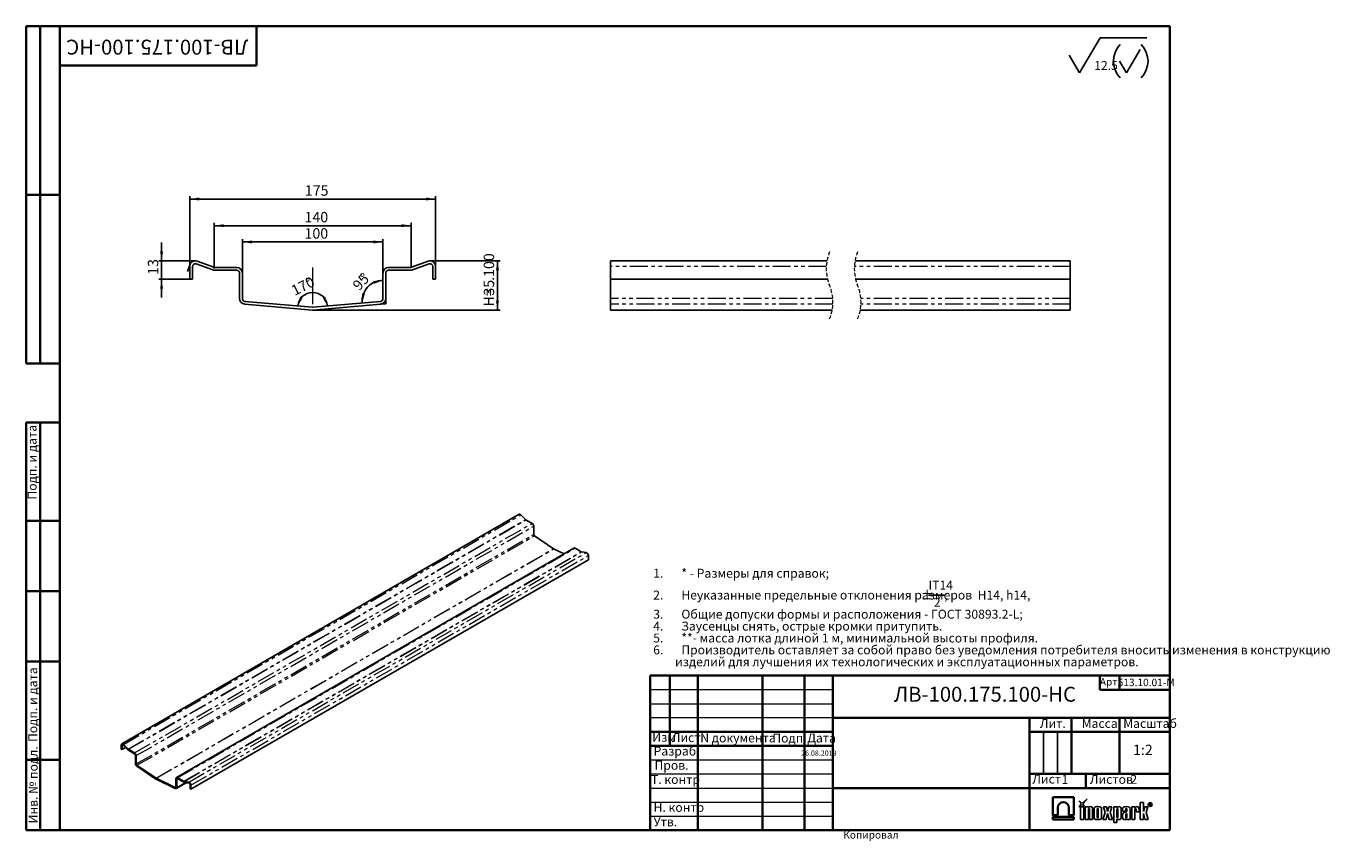
# Model space of a CAD drawing. Units: millimetres. Extents: x 8 to 472, y 1 to 291.
import ezdxf

# ---------------------------------------------------------------- set-up
doc = ezdxf.new("R2010")
doc.units = ezdxf.units.MM
for name, pattern in [('SLD-Center', [19.05, 15.24, -1.27, 1.27, -1.27]), ('SLD-Dashed', [1.905, 1.27, -0.635]), ('SLD-Phantom', [12.7, 6.35, -1.27, 1.27, -1.27, 1.27, -1.27]), ('SLD-Solid', [0])]:
    doc.linetypes.add(name, pattern=pattern)
doc.layers.add('FORMAT', color=7, linetype='SLD-Solid')
doc.layers.add('ОСЕВЫЕ', color=7, linetype='SLD-Solid')
doc.layers.add('INOX', color=150, linetype='SLD-Solid', lineweight=35)
doc.styles.add('SLDTEXTSTYLE0', font='GOST_0.TTF')
doc.styles.add('SLDTEXTSTYLE1', font='GOST_0.TTF')
doc.styles.add('SLDTEXTSTYLE2', font='GOST_0.TTF')
doc.dimstyles.new('SLDDIMSTYLE0', dxfattribs={"dimtxt": 3.393075, "dimasz": 3.393075, "dimexe": 0, "dimexo": 0.0625, "dimgap": 0.848269, "dimtad": 2, "dimdec": 1, "dimlfac": 2, "dimrnd": 1e-09, "dimzin": 12, "dimdsep": 46, "dimtxsty": 'SLDTEXTSTYLE1', "dimsah": 1, "dimcen": 0.09, "dimadec": 0, "dimazin": 3, "dimtfac": 1, "dimtdec": 1, "dimtofl": 0, "dimtmove": 0, "dimatfit": 3, "dimfxl": 1, "dimfrac": 2, "dimtolj": 1, "dimtzin": 12, "dimarcsym": 0})
doc.dimstyles.new('SLDDIMSTYLE1', dxfattribs={"dimtxt": 3.393075, "dimasz": 3.393075, "dimexe": 0, "dimexo": 0.0625, "dimgap": 0.848269, "dimtad": 2, "dimdec": 0, "dimlfac": 2, "dimrnd": 1e-09, "dimzin": 12, "dimdsep": 46, "dimtxsty": 'SLDTEXTSTYLE1', "dimsah": 1, "dimcen": 0.09, "dimadec": 0, "dimazin": 3, "dimtfac": 1, "dimtdec": 0, "dimtmove": 0, "dimatfit": 0, "dimfxl": 1, "dimfrac": 2, "dimtolj": 1, "dimtzin": 12, "dimarcsym": 0})
doc.dimstyles.new('SLDDIMSTYLE2', dxfattribs={"dimtxt": 3.393075, "dimasz": 3.393075, "dimexe": 0, "dimexo": 0.0625, "dimgap": 0.848269, "dimtad": 2, "dimdec": 4, "dimlfac": 2, "dimzin": 12, "dimdsep": 46, "dimtxsty": 'SLDTEXTSTYLE1', "dimsah": 1, "dimcen": 0.09, "dimazin": 3, "dimtfac": 1, "dimtofl": 0, "dimtmove": 0, "dimatfit": 3, "dimfxl": 1, "dimfrac": 2, "dimtolj": 1, "dimtzin": 12, "dimarcsym": 0})

# ---------------------------------------------------------------- blocks, each defined once
blk = doc.blocks.new('Inoxpark_logo')
at = {"color": 96, "linetype": 'SLD-Solid', "lineweight": 25, "true_color": 0x008000}
for p, q in [((373.66, 9.38), (374.8, 9.38)), ((373.66, 4.82), (373.66, 9.38)), ((374.8, 9.38), (374.8, 4.82)), ((375.3, 4.82), (375.3, 9.38)), ((375.3, 9.38), (376.45, 9.38)), ((376.45, 9.38), (376.45, 9.18)), ((382.83, 9.38), (381.76, 9.38)), ((381.76, 9.38), (382.37, 7.38)), ((383.29, 7.72), (382.83, 9.38)), ((383.29, 7.72), (383.74, 9.38)), ((383.74, 9.38), (384.82, 9.38)), ((384.82, 9.38), (384.21, 7.38)), ((385.46, 3.79), (385.46, 9.38)), ((385.46, 9.38), (386.61, 9.38)), ((386.61, 9.38), (386.61, 9.18)), ((391.87, 9.38), (393.01, 9.38)), ((391.87, 4.82), (391.87, 9.38)), ((393.01, 9.38), (393.01, 9.18)), ((394.91, 4.82), (394.91, 10.88)), ((394.91, 10.88), (395.99, 10.88)), ((395.99, 10.88), (395.99, 7.72)), ((396.05, 7.72), (396.5, 9.38)), ((396.5, 9.38), (397.58, 9.38)), ((397.58, 9.38), (396.97, 7.38)), ((374.8, 4.82), (373.66, 4.82)), ((376.45, 4.82), (375.3, 4.82)), ((376.45, 8.51), (376.45, 4.82)), ((376.82, 4.82), (376.82, 8.51)), ((377.96, 4.82), (376.82, 4.82)), ((377.96, 8.34), (377.96, 4.82)), ((378.46, 5.85), (378.46, 8.48)), ((379.61, 8.58), (379.61, 6.52)), ((379.61, 6.52), (379.61, 5.68)), ((379.96, 6.48), (379.96, 8.58)), ((379.96, 5.68), (379.96, 6.48)), ((381.11, 8.41), (381.11, 5.85)), ((382.37, 7.38), (381.61, 4.82)), ((381.61, 4.82), (382.79, 4.82)), ((382.79, 4.82), (383.29, 6.97)), ((383.78, 4.82), (383.29, 6.97)), ((384.96, 4.82), (383.78, 4.82)), ((384.21, 7.38), (384.96, 4.82)), ((386.61, 8.49), (386.61, 5.71)), ((386.61, 5.02), (386.61, 3.79)), ((386.97, 5.71), (386.97, 8.49)), ((388.11, 8.34), (388.11, 5.86)), ((388.61, 7.84), (388.61, 8.52)), ((389.76, 7.84), (388.61, 7.84)), ((388.61, 5.82), (388.61, 6.59)), ((389.16, 7.3), (390.13, 7.69)), ((389.76, 8.53), (389.76, 7.84)), ((389.76, 6.61), (389.76, 6.55)), ((389.76, 6.55), (389.76, 5.66)), ((390.13, 6.92), (389.93, 6.83)), ((390.13, 7.69), (390.13, 8.53)), ((390.13, 5.66), (390.13, 6.92)), ((390.13, 4.82), (390.13, 5)), ((391.28, 4.82), (390.13, 4.82)), ((391.28, 8.52), (391.28, 4.82)), ((393.01, 4.82), (391.87, 4.82)), ((393.01, 8.51), (393.01, 4.82)), ((393.38, 7.52), (393.38, 8.51)), ((394.47, 7.52), (393.38, 7.52)), ((394.47, 8.34), (394.47, 7.52)), ((395.99, 4.82), (394.91, 4.82)), ((395.99, 7.72), (396.05, 7.72)), ((395.99, 6.97), (395.99, 4.82)), ((396.05, 6.97), (395.99, 6.97)), ((396.54, 4.82), (396.05, 6.97)), ((397.72, 4.82), (396.54, 4.82)), ((396.97, 7.38), (397.72, 4.82)), ((386.61, 3.79), (385.46, 3.79))]:
    blk.add_line(p, q, dxfattribs=at)
at = {"color": 8, "linetype": 'Continuous', "lineweight": 0, "true_color": 0x808080}
for points in [[(373.01, 9.18), (373.31, 9.57), (373.71, 9.91), (373.79, 10.41)], [(375.95, 12.16), (375.5, 11.64), (374.76, 11.01), (374.55, 10.34)], [(374.55, 10.34), (374.59, 10.07), (374.92, 9.72), (375.07, 9.54)]]:
    blk.add_open_spline(points, degree=3, dxfattribs=at)
for points, knots in [([(375.07, 9.54), (374.83, 9.66), (374.69, 9.87), (374.42, 9.96), (373.87, 10.15), (373.36, 9.49), (373.01, 9.18)], [0, 0, 0, 0, 1, 1, 1, 2, 2, 2, 2]), ([(373.09, 11.48), (373.47, 11.29), (373.7, 10.79), (374.17, 10.75), (374.48, 10.73), (375.77, 11.98), (375.95, 12.16)], [0, 0, 0, 0, 1, 1, 1, 2, 2, 2, 2]), ([(373.79, 10.41), (373.78, 10.63), (373.48, 11.05), (373.28, 11.28), (373.09, 11.48)], [0, 0, 0, 0, 0.452062, 1, 1, 1, 1])]:
    blk.add_open_spline(points, degree=3, knots=knots, dxfattribs=at)
at = {"color": 96, "linetype": 'SLD-Solid', "lineweight": 25, "true_color": 0x008000}
for points, degree in [([(376.45, 9.18), (376.55, 9.25), (376.65, 9.31), (376.77, 9.35)], 3), ([(376.77, 9.35), (376.88, 9.39), (376.99, 9.41), (377.11, 9.41)], 3), ([(377.11, 9.41), (377.42, 9.41), (377.65, 9.34), (377.77, 9.2)], 3), ([(378.71, 9.25), (378.88, 9.38), (379.27, 9.44), (379.85, 9.44)], 3), ([(379.85, 9.44), (380.37, 9.44), (380.71, 9.38), (380.88, 9.27)], 3), ([(386.61, 9.18), (386.71, 9.25), (386.81, 9.31), (386.92, 9.35)], 3), ([(386.92, 9.35), (387.04, 9.39), (387.15, 9.41), (387.26, 9.41)], 3), ([(387.26, 9.41), (387.58, 9.41), (387.79, 9.34), (387.92, 9.2)], 3), ([(388.88, 9.24), (389.05, 9.35), (389.41, 9.41), (389.94, 9.41)], 3), ([(389.94, 9.41), (390.48, 9.41), (390.85, 9.35), (391.02, 9.22)], 3), ([(393.01, 9.18), (393.11, 9.25), (393.21, 9.31), (393.32, 9.35)], 3), ([(393.32, 9.35), (393.43, 9.39), (393.53, 9.41), (393.65, 9.41)], 3), ([(393.65, 9.41), (393.95, 9.41), (394.16, 9.34), (394.27, 9.18)], 3), ([(376.5, 8.67), (376.47, 8.65), (376.45, 8.59), (376.45, 8.51)], 3), ([(376.64, 8.72), (376.57, 8.72), (376.52, 8.7), (376.5, 8.67)], 3), ([(376.78, 8.67), (376.75, 8.7), (376.69, 8.72), (376.64, 8.72)], 3), ([(376.82, 8.51), (376.82, 8.59), (376.81, 8.65), (376.78, 8.67)], 3), ([(377.77, 9.2), (377.9, 9.04), (377.96, 8.76), (377.96, 8.34)], 3), ([(378.46, 8.48), (378.46, 8.87), (378.54, 9.13), (378.71, 9.25)], 3), ([(378.7, 4.99), (378.54, 5.11), (378.46, 5.4), (378.46, 5.85)], 3), ([(379.76, 4.82), (379.22, 4.82), (378.87, 4.87), (378.7, 4.99)], 3), ([(379.65, 8.76), (379.62, 8.72), (379.61, 8.66), (379.61, 8.58)], 3), ([(379.61, 5.68), (379.61, 5.59), (379.62, 5.54), (379.65, 5.51)], 3), ([(379.78, 8.8), (379.72, 8.8), (379.68, 8.79), (379.65, 8.76)], 3), ([(379.65, 5.51), (379.68, 5.47), (379.72, 5.45), (379.78, 5.45)], 3), ([(380.87, 4.99), (380.71, 4.87), (380.34, 4.82), (379.76, 4.82)], 3), ([(379.92, 8.75), (379.89, 8.79), (379.85, 8.8), (379.78, 8.8)], 3), ([(379.78, 5.45), (379.85, 5.45), (379.89, 5.47), (379.92, 5.49)], 3), ([(379.96, 8.58), (379.96, 8.66), (379.95, 8.72), (379.92, 8.75)], 3), ([(379.92, 5.49), (379.95, 5.52), (379.96, 5.58), (379.96, 5.68)], 3), ([(381.11, 5.85), (381.11, 5.4), (381.04, 5.1), (380.87, 4.99)], 3), ([(380.88, 9.27), (381.04, 9.14), (381.11, 8.86), (381.11, 8.41)], 3), ([(386.65, 8.66), (386.62, 8.63), (386.61, 8.58), (386.61, 8.49)], 3), ([(386.61, 5.71), (386.61, 5.62), (386.62, 5.56), (386.65, 5.52)], 3), ([(386.92, 4.85), (386.81, 4.89), (386.71, 4.93), (386.61, 5.02)], 3), ([(386.8, 8.72), (386.72, 8.72), (386.68, 8.7), (386.65, 8.66)], 3), ([(386.65, 5.52), (386.68, 5.49), (386.72, 5.48), (386.8, 5.48)], 3), ([(386.91, 8.67), (386.88, 8.7), (386.85, 8.72), (386.8, 8.72)], 3), ([(386.8, 5.48), (386.85, 5.48), (386.89, 5.49), (386.94, 5.54)], 3), ([(386.97, 8.59), (386.97, 8.62), (386.95, 8.65), (386.91, 8.67)], 3), ([(387.29, 4.79), (387.16, 4.79), (387.04, 4.8), (386.92, 4.85)], 3), ([(386.94, 5.54), (386.95, 5.56), (386.97, 5.62), (386.97, 5.71)], 3), ([(386.97, 8.55), (386.97, 8.58), (386.97, 8.59)], 2), ([(386.97, 8.49), (386.97, 8.52), (386.97, 8.53), (386.97, 8.55)], 3), ([(387.93, 5.02), (387.8, 4.86), (387.59, 4.79), (387.29, 4.79)], 3), ([(387.92, 9.2), (388.06, 9.04), (388.11, 8.76), (388.11, 8.34)], 3), ([(388.11, 5.86), (388.11, 5.45), (388.06, 5.17), (387.93, 5.02)], 3), ([(388.61, 8.52), (388.61, 8.89), (388.7, 9.13), (388.88, 9.24)], 3), ([(388.61, 6.59), (388.61, 6.77), (388.65, 6.92), (388.74, 7.01)], 3), ([(388.8, 5), (388.68, 5.14), (388.61, 5.41), (388.61, 5.82)], 3), ([(388.74, 7.01), (388.82, 7.11), (388.97, 7.2), (389.16, 7.3)], 3), ([(389.42, 4.79), (389.14, 4.79), (388.92, 4.86), (388.8, 5)], 3), ([(389.8, 4.85), (389.68, 4.8), (389.56, 4.79), (389.42, 4.79)], 3), ([(389.8, 8.72), (389.77, 8.67), (389.76, 8.62), (389.76, 8.53)], 3), ([(389.8, 6.75), (389.77, 6.7), (389.76, 6.66), (389.76, 6.61)], 3), ([(389.76, 5.66), (389.76, 5.58), (389.77, 5.51), (389.8, 5.48)], 3), ([(389.94, 8.77), (389.87, 8.77), (389.83, 8.75), (389.8, 8.72)], 3), ([(389.93, 6.83), (389.87, 6.82), (389.83, 6.77), (389.8, 6.75)], 3), ([(389.8, 5.48), (389.83, 5.44), (389.89, 5.42), (389.96, 5.42)], 3), ([(390.13, 5), (390.03, 4.93), (389.92, 4.87), (389.8, 4.85)], 3), ([(390.09, 8.72), (390.06, 8.75), (390.02, 8.77), (389.94, 8.77)], 3), ([(389.96, 5.42), (390.02, 5.42), (390.06, 5.44), (390.09, 5.47)], 3), ([(390.13, 8.53), (390.13, 8.63), (390.11, 8.69), (390.09, 8.72)], 3), ([(390.09, 5.47), (390.11, 5.51), (390.13, 5.56), (390.13, 5.66)], 3), ([(391.02, 9.22), (391.19, 9.11), (391.28, 8.87), (391.28, 8.52)], 3), ([(393.05, 8.67), (393.02, 8.65), (393.01, 8.59), (393.01, 8.51)], 3), ([(393.19, 8.72), (393.12, 8.72), (393.08, 8.7), (393.05, 8.67)], 3), ([(393.34, 8.67), (393.31, 8.7), (393.26, 8.72), (393.19, 8.72)], 3), ([(393.38, 8.51), (393.38, 8.59), (393.36, 8.65), (393.34, 8.67)], 3), ([(394.27, 9.18), (394.4, 9.04), (394.47, 8.76), (394.47, 8.34)], 3)]:
    blk.add_open_spline(points, degree=degree, dxfattribs=at)
at = {"layer": 'FORMAT', "color": 96, "lineweight": 25, "true_color": 0x008000}
for p, q in [((398.13, 9.78), (398.13, 10.48)), ((398.13, 10.48), (398.38, 10.48)), ((398.25, 9.78), (398.13, 9.78)), ((398.38, 10.39), (398.25, 10.39)), ((398.25, 10.39), (398.25, 10.17)), ((398.25, 10.17), (398.39, 10.17)), ((398.32, 10.08), (398.25, 10.08)), ((398.25, 10.08), (398.25, 9.78)), ((398.59, 9.78), (398.53, 9.89)), ((398.73, 9.78), (398.59, 9.78)), ((398.64, 9.91), (398.73, 9.78))]:
    blk.add_line(p, q, dxfattribs=at)
at = {"layer": 'FORMAT', "color": 96, "lineweight": 35, "true_color": 0x008000}
blk.add_circle((398.42, 10.14), 0.6, dxfattribs=at)
at = {"layer": 'FORMAT', "color": 96, "lineweight": 25, "true_color": 0x008000}
for points in [[(398.41, 10.05), (398.39, 10.07), (398.36, 10.08), (398.32, 10.08)], [(398.38, 10.48), (398.46, 10.48), (398.52, 10.48), (398.56, 10.46)], [(398.49, 10.37), (398.47, 10.38), (398.43, 10.39), (398.38, 10.39)], [(398.39, 10.17), (398.45, 10.17), (398.5, 10.18), (398.52, 10.2)], [(398.53, 9.89), (398.48, 9.97), (398.44, 10.03), (398.41, 10.05)], [(398.62, 10.16), (398.59, 10.12), (398.54, 10.1), (398.48, 10.09)], [(398.48, 10.09), (398.5, 10.08), (398.52, 10.07), (398.54, 10.05)], [(398.54, 10.34), (398.53, 10.35), (398.51, 10.37), (398.49, 10.37)], [(398.52, 10.2), (398.55, 10.22), (398.56, 10.25), (398.56, 10.28)], [(398.56, 10.28), (398.56, 10.3), (398.55, 10.32), (398.54, 10.34)], [(398.54, 10.05), (398.57, 10.03), (398.6, 9.98), (398.64, 9.91)], [(398.56, 10.46), (398.59, 10.45), (398.62, 10.43), (398.65, 10.39)], [(398.68, 10.29), (398.68, 10.24), (398.66, 10.19), (398.62, 10.16)], [(398.65, 10.39), (398.67, 10.36), (398.68, 10.33), (398.68, 10.29)]]:
    blk.add_open_spline(points, degree=3, dxfattribs=at)
at = {"layer": 'INOX'}
for p, q in [((363.79, 12.82), (371.3, 12.82)), ((363.79, 12.82), (363.79, 6.32)), ((371.3, 6.32), (371.3, 12.82)), ((365.59, 6.32), (363.79, 6.32)), ((363.79, 6.32), (363.89, 6.22)), ((363.79, 5.82), (363.79, 4.82)), ((371.3, 5.82), (363.79, 5.82)), ((363.79, 4.82), (371.3, 4.82)), ((365.59, 6.32), (365.59, 9.07)), ((369.5, 6.32), (369.5, 9.07)), ((371.3, 6.32), (369.5, 6.32)), ((371.3, 5.82), (371.3, 4.82))]:
    blk.add_line(p, q, dxfattribs=at)
at = {"layer": 'INOX', "color": 96, "lineweight": 25, "true_color": 0x008000}
for p, q in [((363.79, 12.82), (371.3, 12.82)), ((363.79, 6.32), (363.79, 12.82)), ((365.59, 6.32), (363.79, 6.32)), ((363.79, 5.82), (371.3, 5.82)), ((363.79, 4.82), (363.79, 5.82)), ((371.3, 4.82), (363.79, 4.82)), ((365.59, 9.07), (365.59, 6.32)), ((369.5, 6.32), (369.5, 9.07)), ((371.3, 6.32), (369.5, 6.32)), ((371.3, 5.82), (371.3, 4.82))]:
    blk.add_line(p, q, dxfattribs=at)
at = {"layer": 'INOX'}
blk.add_arc((367.54, 9.07), 1.96, 0, 180, dxfattribs=at)
at = {"layer": 'INOX', "color": 96, "lineweight": 25, "true_color": 0x008000}
blk.add_arc((367.54, 9.07), 1.96, 0, 180, dxfattribs=at)
at = {"layer": 'ОСЕВЫЕ', "color": 96, "lineweight": 25, "true_color": 0x008000}
blk.add_line((371.3, 12.82), (371.3, 6.32), dxfattribs=at)
blk = doc.blocks.new('SW_NOTE_1')
at = {"layer": 'FORMAT', "color": 0}
blk.add_line((87.97, -5.16), (93.55, -5.16), dxfattribs=at)
at = {"layer": 'FORMAT', "color": 0, "attachment_point": 1}
for s, insert, char_height, style in [('1.', (-10, 4.19), 3.175, 'SLDTEXTSTYLE1'), ('* - Размеры для справок;', (0, 4.19), 3.175, 'SLDTEXTSTYLE0'), ('2.', (-10, -3.56), 3.175, 'SLDTEXTSTYLE1'), ('Неуказанные предельные отклонения размеров  H14, h14, ', (0, -3.56), 3.175, 'SLDTEXTSTYLE0'), ('%%p', (85.31, -3.56), 3.175, 'SLDTEXTSTYLE1'), ('IT14', (87.97, -0.05), 3.175, 'SLDTEXTSTYLE1'), (';', (93.55, -3.56), 3.17, 'SLDTEXTSTYLE1'), ('2', (89.83, -6.14), 3.17, 'SLDTEXTSTYLE1'), ('3.', (-10, -10.37), 3.175, 'SLDTEXTSTYLE1'), ('Общие допуски формы и расположения - ГОСТ 30893.2-L;', (0, -10.37), 3.175, 'SLDTEXTSTYLE0'), ('4.', (-10, -14.61), 3.175, 'SLDTEXTSTYLE1'), ('Заусенцы снять, острые кромки притупить.', (0, -14.61), 3.175, 'SLDTEXTSTYLE0'), ('**- масса лотка длиной 1 м, минимальной высоты профиля.', (0, -18.84), 3.175, 'SLDTEXTSTYLE0'), ('5.', (-10, -18.84), 3.175, 'SLDTEXTSTYLE1'), ('6.', (-10, -23.07), 3.175, 'SLDTEXTSTYLE1'), ('Производитель оставляет за собой право без уведомления потребителя вносить изменения в конструкцию ', (0, -23.07), 3.175, 'SLDTEXTSTYLE0'), ('        изделий для лучшения их технологических и эксплуатационных параметров.', (-10, -27.31), 3.175, 'SLDTEXTSTYLE0')]:
    blk.add_mtext(s, dxfattribs=dict(at, insert=insert, char_height=char_height, style=style))
blk = doc.blocks.new('SW_SFSYMBOL_0')
at = {"layer": 'FORMAT', "color": 0}
for p, q in [((-5.24, 0), (2.12, 12.46)), ((2.12, 12.46), (18.69, 12.46)), ((-5.24, 0), (-8.91, 6.23)), ((11.47, 0), (16.38, 8.31)), ((9.02, 4.15), (11.47, 0))]:
    blk.add_line(p, q, dxfattribs=at)
for centre, start, end in [((15.15, 4.15), 135, 225), ((10.86, 4.15), 315, 45)]:
    blk.add_arc(centre, 8.31, start, end, dxfattribs=at)
at = {"layer": 'FORMAT', "color": 0, "insert": (0, 4.19), "char_height": 3.175, "attachment_point": 1, "style": 'SLDTEXTSTYLE1'}
blk.add_mtext('12.5', dxfattribs=at)
blk = doc.blocks.new('_D')
at = {"layer": 'FORMAT'}
for p, q in [((154.84, 207.49), (176.71, 207.49)), ((175.71, 189.99), (175.71, 207.49)), ((109.96, 189.99), (176.71, 189.99))]:
    blk.add_line(p, q, dxfattribs=at)
for points in [[(175.71, 207.49), (175.19, 204.09), (176.24, 204.09)], [(175.71, 189.99), (176.24, 193.38), (175.19, 193.38)]]:
    blk.add_solid(points, dxfattribs=at)
at = {"layer": 'FORMAT', "char_height": 3.704, "attachment_point": 1, "rotation": 90, "style": 'SLDTEXTSTYLE2'}
for s, insert in [('..100', (170.83, 198.98)), ('35', (170.83, 195.13)), ('H=', (170.83, 191.27))]:
    blk.add_mtext(s, dxfattribs=dict(at, insert=insert))
blk = doc.blocks.new('_D_1')
at = {"layer": 'FORMAT'}
for p, q in [((56.21, 207.49), (56.21, 214.01)), ((65.93, 207.49), (55.21, 207.49)), ((56.21, 200.94), (56.21, 207.49)), ((66.21, 200.94), (55.21, 200.94)), ((56.21, 200.94), (56.21, 194.42))]:
    blk.add_line(p, q, dxfattribs=at)
for points in [[(56.21, 207.49), (56.74, 210.88), (55.69, 210.88)], [(56.21, 200.94), (55.69, 197.55), (56.74, 197.55)]]:
    blk.add_solid(points, dxfattribs=at)
at = {"layer": 'FORMAT', "insert": (51.33, 202.53), "char_height": 3.704, "attachment_point": 1, "rotation": 90, "style": 'SLDTEXTSTYLE2'}
blk.add_mtext('13', dxfattribs=at)
blk = doc.blocks.new('_D_2')
at = {"layer": 'FORMAT'}
for p, q in [((74.96, 205.16), (74.96, 221.01)), ((144.96, 220.01), (74.96, 220.01)), ((144.96, 205.16), (144.96, 221.01))]:
    blk.add_line(p, q, dxfattribs=at)
for points in [[(74.96, 220.01), (78.36, 219.49), (78.36, 220.54)], [(144.96, 220.01), (141.57, 220.54), (141.57, 219.49)]]:
    blk.add_solid(points, dxfattribs=at)
at = {"layer": 'FORMAT', "insert": (107.07, 224.9), "char_height": 3.704, "attachment_point": 1, "style": 'SLDTEXTSTYLE2'}
blk.add_mtext('140', dxfattribs=at)
blk = doc.blocks.new('_D_3')
at = {"layer": 'FORMAT'}
for p, q in [((66.21, 205.49), (66.21, 230.49)), ((66.21, 229.49), (153.71, 229.49)), ((153.71, 205.49), (153.71, 230.49))]:
    blk.add_line(p, q, dxfattribs=at)
for points in [[(66.21, 229.49), (69.61, 228.97), (69.61, 230.01)], [(153.71, 229.49), (150.32, 230.01), (150.32, 228.97)]]:
    blk.add_solid(points, dxfattribs=at)
at = {"layer": 'FORMAT', "insert": (107.19, 234.37), "char_height": 3.704, "attachment_point": 1, "style": 'SLDTEXTSTYLE2'}
blk.add_mtext('175', dxfattribs=at)
blk = doc.blocks.new('_D_4')
at = {"layer": 'FORMAT'}
for p, q in [((84.96, 203.16), (84.96, 215.22)), ((84.96, 214.22), (134.96, 214.22)), ((134.96, 203.16), (134.96, 215.22))]:
    blk.add_line(p, q, dxfattribs=at)
for points in [[(84.96, 214.22), (88.36, 213.7), (88.36, 214.75)], [(134.96, 214.22), (131.57, 214.75), (131.57, 213.7)]]:
    blk.add_solid(points, dxfattribs=at)
at = {"layer": 'FORMAT', "insert": (107.07, 219.11), "char_height": 3.704, "attachment_point": 1, "style": 'SLDTEXTSTYLE2'}
blk.add_mtext('100', dxfattribs=at)
blk = doc.blocks.new('_D_5')
at = {"layer": 'FORMAT'}
blk.add_arc((109.96, 190.99), 5.28, 5, 175, dxfattribs=at)
for points in [[(104.71, 191.45), (106.43, 194.42), (105.46, 194.8)], [(115.22, 191.45), (114.47, 194.8), (113.5, 194.42)]]:
    blk.add_solid(points, dxfattribs=at)
at = {"layer": 'FORMAT', "char_height": 3.704, "attachment_point": 1, "rotation": 26.6544, "style": 'SLDTEXTSTYLE2'}
for s, insert in [('170', (101.9, 198.31)), ('%%d', (107.06, 200.91))]:
    blk.add_mtext(s, dxfattribs=dict(at, insert=insert))
blk = doc.blocks.new('_D_6')
at = {"layer": 'FORMAT'}
blk.add_arc((134.96, 193.18), 7.38, 90, 185, dxfattribs=at)
for points in [[(134.96, 200.56), (131.54, 200.34), (131.76, 199.32)], [(127.61, 192.54), (128.57, 195.84), (127.53, 195.97)]]:
    blk.add_solid(points, dxfattribs=at)
at = {"layer": 'FORMAT', "char_height": 3.704, "attachment_point": 1, "rotation": 47.5, "style": 'SLDTEXTSTYLE2'}
for s, insert in [('95', (123.84, 199.19)), ('%%d', (126.61, 202.21))]:
    blk.add_mtext(s, dxfattribs=dict(at, insert=insert))

msp = doc.modelspace()

# ---------------------------------------------------------------- linework, layer by layer
at = {"color": 7, "linetype": 'SLD-Solid', "lineweight": 25}
for p, q in [((66.214653, 205.487717), (66.214653, 200.944013)), ((67.214651, 205.487717), (67.214651, 200.944013)), ((74.45694, 204.279888), (68.556672, 206.427409)), ((74.798958, 205.219581), (68.898691, 207.367102)), ((82.964651, 205.159274), (75.140977, 205.159274)), ((82.964651, 204.159274), (75.140977, 204.159274)), ((144.788327, 205.159274), (136.964653, 205.159274)), ((144.788327, 204.159274), (136.964653, 204.159274)), ((151.030613, 207.367102), (145.130346, 205.219581)), ((151.372632, 206.427409), (145.472365, 204.279888)), ((152.714653, 200.944013), (152.714653, 205.487717)), ((153.714651, 200.944013), (153.714651, 205.487717)), ((292.937293, 207.487717), (215.894478, 207.487717)), ((215.894478, 207.487717), (215.894478, 205.487717)), ((215.894478, 205.487717), (215.894478, 200.944013)), ((379.500198, 207.487717), (302.937289, 207.487717)), ((379.500198, 207.487717), (379.500198, 205.487717)), ((379.500198, 205.487717), (379.500198, 200.944013)), ((67.214651, 200.944013), (66.214653, 200.944013)), ((83.964651, 194.097561), (83.964651, 203.159274)), ((84.964652, 194.097561), (84.964652, 203.159274)), ((134.964652, 203.159274), (134.964652, 194.097561)), ((135.964653, 203.159274), (135.964653, 194.097561)), ((153.714651, 200.944013), (152.714653, 200.944013)), ((293.147742, 200.944013), (215.894478, 200.944013)), ((215.894478, 194.097561), (215.894478, 200.944013)), ((379.500198, 200.944013), (303.147753, 200.944013)), ((379.500198, 194.097561), (379.500198, 200.944013)), ((109.790341, 190.005444), (85.79034, 192.105171)), ((109.877496, 191.001638), (85.877497, 193.101366)), ((134.051807, 193.101366), (110.051808, 191.001638)), ((134.138964, 192.105171), (110.138964, 190.005444)), ((215.894478, 192.105171), (215.894478, 194.097561)), ((215.894478, 190.005444), (215.894478, 192.105171)), ((379.500198, 192.105171), (379.500198, 194.097561)), ((379.500198, 190.005444), (379.500198, 192.105171)), ((215.894478, 189.997833), (215.894478, 190.005444)), ((215.894478, 189.997833), (294.816642, 189.997833)), ((304.816653, 189.997833), (379.500198, 189.997833)), ((379.500198, 189.997833), (379.500198, 190.005444)), ((183.478377, 117.348856), (42.057021, 35.708044)), ((185.740668, 115.493343), (184.071821, 117.158163)), ((188.050275, 114.140338), (185.837406, 115.4178)), ((188.61596, 110.200838), (188.61596, 113.160542)), ((195.662377, 105.12185), (188.874151, 109.726414)), ((202.923814, 105.362736), (61.502457, 23.721925)), ((199.407888, 103.333035), (195.711679, 105.093388)), ((205.53665, 104.045668), (203.323781, 105.32313)), ((207.302235, 103.74753), (205.633388, 104.00952)), ((208.061397, 101.21139), (208.061397, 102.695438)), ((66.64004, 19.570579), (208.061397, 101.21139)), ((41.891303, 35.341769), (41.891303, 33.857721)), ((42.174146, 33.694439), (41.891303, 33.857721)), ((42.174146, 35.178487), (42.174146, 33.694439)), ((42.174146, 33.694439), (43.41266, 34.409418)), ((44.222574, 33.601458), (42.553726, 35.266279)), ((44.319312, 33.852531), (42.650464, 35.517352)), ((46.628918, 32.499526), (44.41605, 33.776988)), ((46.628918, 32.17291), (44.41605, 33.450372)), ((46.911761, 28.723309), (46.911761, 31.683012)), ((47.194604, 28.560027), (47.194604, 31.51973)), ((54.24102, 23.481039), (47.452795, 28.085603)), ((54.216369, 23.169896), (47.428144, 27.77446)), ((61.078548, 20.219623), (54.290323, 23.452577)), ((61.33674, 23.355649), (61.33674, 20.395946)), ((64.115294, 22.404857), (61.902425, 23.682319)), ((64.115294, 22.07824), (61.902425, 23.355702)), ((61.1032, 19.880019), (54.314974, 23.112972)), ((61.453864, 19.866389), (64.978073, 21.900871)), ((61.619582, 23.192368), (61.619582, 20.232664)), ((65.880879, 22.106719), (64.212032, 22.368708)), ((65.977617, 21.743954), (64.30877, 22.005944)), ((66.357198, 19.73386), (66.357198, 21.217908)), ((66.64004, 19.570579), (66.357198, 19.73386)), ((66.64004, 19.570579), (66.64004, 21.054627))]:
    msp.add_line(p, q, dxfattribs=at)
at = {"color": 8, "linetype": 'SLD-Phantom', "lineweight": 18}
for p, q in [((292.704865, 205.487717), (215.894478, 205.487717)), ((379.500198, 205.487717), (302.704876, 205.487717)), ((295.013084, 194.097561), (215.894478, 194.097561)), ((295.054137, 192.105171), (215.894478, 192.105171)), ((379.500198, 194.097561), (305.01308, 194.097561)), ((379.500198, 192.105171), (305.054133, 192.105171)), ((294.818043, 190.005444), (215.894478, 190.005444)), ((379.500198, 190.005444), (304.818039, 190.005444)), ((42.650464, 35.517352), (184.071821, 117.158163)), ((44.319312, 33.852531), (185.740668, 115.493343)), ((44.41605, 33.776988), (185.837406, 115.4178)), ((46.628918, 32.499526), (188.050275, 114.140338)), ((47.194604, 31.51973), (188.61596, 113.160542)), ((47.194604, 28.560027), (188.61596, 110.200838)), ((47.452795, 28.085603), (188.874151, 109.726414)), ((54.24102, 23.481039), (195.662377, 105.12185)), ((54.290323, 23.452577), (195.711679, 105.093388)), ((61.902425, 23.682319), (203.323781, 105.32313)), ((64.115294, 22.404857), (205.53665, 104.045668)), ((64.212032, 22.368708), (205.633388, 104.00952)), ((65.880879, 22.106719), (207.302235, 103.74753)), ((66.64004, 21.054627), (208.061397, 102.695438)), ((42.174146, 35.178487), (41.891303, 35.341769)), ((42.174146, 35.178487), (42.457034, 35.341795)), ((42.650464, 35.517352), (42.553726, 35.266279)), ((44.222574, 33.601458), (44.319312, 33.852531)), ((44.41605, 33.776988), (44.41605, 33.450372)), ((46.628918, 32.17291), (46.628918, 32.499526)), ((47.194604, 31.51973), (46.911761, 31.683012)), ((46.911761, 28.723309), (47.194604, 28.560027)), ((47.452795, 28.085603), (47.428144, 27.77446)), ((54.216369, 23.169896), (54.24102, 23.481039)), ((54.290323, 23.452577), (54.314974, 23.112972)), ((61.619582, 23.192368), (61.33674, 23.355649)), ((61.619582, 23.192368), (61.902471, 23.355676)), ((61.902425, 23.682319), (61.902425, 23.355702)), ((61.078548, 20.219623), (61.335659, 20.36805)), ((61.1032, 19.880019), (61.078548, 20.219623)), ((61.33674, 20.395946), (61.619582, 20.232664)), ((61.619582, 20.232664), (64.609535, 21.958727)), ((64.115294, 22.07824), (64.115294, 22.404857)), ((64.212032, 22.368708), (64.30877, 22.005944)), ((65.977617, 21.743954), (65.880879, 22.106719)), ((66.64004, 21.054627), (66.357198, 21.217908))]:
    msp.add_line(p, q, dxfattribs=at)
at = {"color": 7, "linetype": 'SLD-Solid', "lineweight": 25, "flags": 128}
for points in [[(184.071821, 117.158163), (183.939929, 117.269815), (183.804508, 117.346286), (183.673319, 117.383193), (183.553881, 117.378422), (183.478377, 117.348856)], [(42.650464, 35.517352), (42.518573, 35.629003), (42.383152, 35.705475), (42.251963, 35.742382), (42.132525, 35.737611), (42.031684, 35.691435), (41.955219, 35.6065), (41.907514, 35.487674), (41.891303, 35.341769)], [(42.553726, 35.266279), (42.487781, 35.322104), (42.42007, 35.36034), (42.354476, 35.378794), (42.294757, 35.376408), (42.244336, 35.35332), (42.206104, 35.310852), (42.182251, 35.25144), (42.174146, 35.178487)], [(61.33674, 20.395946), (61.33189, 20.338524), (61.317508, 20.28867), (61.294087, 20.248093), (61.26243, 20.218185), (61.223623, 20.199971), (61.178995, 20.194077), (61.130078, 20.200703), (61.078548, 20.219623)], [(61.619582, 20.232664), (61.609884, 20.11782), (61.58112, 20.018112), (61.534278, 19.936958), (61.470964, 19.877142), (61.393348, 19.840715), (61.304093, 19.828926), (61.206259, 19.842179), (61.1032, 19.880019)]]:
    msp.add_lwpolyline(points, dxfattribs=at)
at = {"color": 7, "linetype": 'SLD-Dashed', "lineweight": 18}
for centre, start, end in [((308.180899, 204.702746), 157.38013505, 202.61986495), ((318.180899, 204.702746), 157.38013505, 202.61986495), ((279.573038, 192.782804), 337.38013505, 22.61986495), ((289.573038, 192.782804), 337.38013505, 22.61986495)]:
    msp.add_arc(centre, 15.495925, start, end, dxfattribs=at)
at = {"color": 7, "linetype": 'SLD-Solid', "lineweight": 25}
for centre, radius, start, end in [((68.214652, 205.487717), 2, 70, 180), ((68.214652, 205.487717), 1, 70, 180), ((75.140979, 206.159274), 2, 250, 270), ((75.140979, 206.159274), 1, 250, 270), ((82.964652, 203.159274), 2, 0, 90), ((82.964652, 203.159274), 1, 0, 90), ((136.964652, 203.159274), 2, 90, 180), ((136.964652, 203.159274), 1, 90, 180), ((144.788325, 206.159274), 1, 270, 290), ((144.788325, 206.159274), 2, 270, 290), ((151.714652, 205.487717), 2, 0, 110), ((151.714652, 205.487717), 1, 0, 110), ((85.964652, 194.097561), 2, 180, 265), ((85.964652, 194.097561), 1, 180, 265), ((109.964652, 191.997833), 1, 265, 275), ((133.964652, 194.097561), 1, 275, 0), ((133.964652, 194.097561), 2, 275, 0), ((109.964652, 191.997833), 2, 265, 275), ((186.079201, 115.827146), 0.475426, 224.59694847, 239.4302403), ((187.387787, 113.104653), 1.229444, 2.60547849, 57.39452166), ((189.236742, 110.231212), 0.621524, 182.8011199, 234.31075754), ((195.874831, 105.432939), 0.376714, 235.66934552, 244.33603102), ((203.089445, 104.996025), 0.402382, 54.38242252, 114.30711905), ((205.682869, 104.289454), 0.284273, 239.04537168, 259.97602987), ((206.934396, 102.682166), 1.127079, 0.67468643, 70.95169736), ((44.89964, 34.269065), 0.950851, 224.59694847, 239.4302403), ((44.657845, 34.186335), 0.475426, 224.59694847, 239.4302403), ((45.966431, 31.463842), 1.229444, 2.60547849, 57.39452166), ((46.297675, 31.655068), 0.614722, 2.60547849, 57.39452166), ((48.153324, 28.784056), 1.243048, 182.8011199, 234.31075754), ((47.815385, 28.590401), 0.621524, 182.8011199, 234.31075754), ((54.453475, 23.792128), 0.376714, 235.66934552, 244.33603102), ((61.681599, 23.411591), 0.349367, 50.79671476, 189.21403699), ((61.792012, 23.220339), 0.174684, 50.79671476, 189.21403699), ((54.641279, 23.792075), 0.753429, 235.66934552, 244.33603102), ((64.261512, 22.648642), 0.284273, 239.04537168, 259.97602987), ((64.407731, 22.565812), 0.568547, 239.04537168, 259.97602987), ((65.51304, 21.041355), 1.127079, 0.67468643, 70.95169736), ((65.793697, 21.211272), 0.563539, 0.67468643, 70.95169736)]:
    msp.add_arc(centre, radius, start, end, dxfattribs=at)
at = {"layer": 'FORMAT', "color": 7, "lineweight": 35}
for p, q in [((20, 291), (8, 291)), ((8, 291), (8, 171)), ((13, 171), (13, 291)), ((20, 291), (415, 291)), ((20, 291), (20, 5)), ((90, 291), (90, 277)), ((415, 291), (415, 5)), ((90, 277), (20, 277)), ((20, 231), (8, 231)), ((8, 171), (20, 171)), ((8, 5), (8, 150)), ((8, 150), (20, 150)), ((13, 5), (13, 150)), ((8, 115), (20, 115)), ((8, 90), (20, 90)), ((8, 65), (20, 65)), ((230, 60), (230, 4.977585)), ((230, 60), (230, 34.977585)), ((237, 35), (237, 60)), ((247, 60), (247, 5)), ((270, 5), (270, 60)), ((285, 60), (285, 5)), ((295, 4.977585), (295, 59.977585)), ((295, 44.977585), (295, 59.977585)), ((294.9999, 45), (414.9999, 45)), ((364.9999, 5), (364.9999, 45)), ((379.9999, 45), (379.9999, 25.04483)), ((396.9999, 45), (396.9999, 25.04483)), ((295, 39.977585), (230, 39.977585)), ((295, 34.977585), (295, 39.977585)), ((364.9999, 40), (414.9999, 40)), ((230, 34.977585), (295, 34.977585)), ((20, 30), (8, 30)), ((384.9999, 20.022415), (384.9999, 25)), ((384.9999, 25), (414.9999, 25)), ((384.9999, 20.022415), (384.9999, 25)), ((295, 20), (415, 20)), ((295, 20), (295, 4.977585)), ((20, 5), (8, 5)), ((20, 5), (415, 5)), ((230, 5), (415, 5))]:
    msp.add_line(p, q, dxfattribs=at)
at = {"layer": 'FORMAT'}
for p, q in [((66.386107, 206.297916), (65.467337, 203.773617)), ((68.214652, 207.487717), (65.928731, 207.487717)), ((74.798959, 205.219581), (74.964652, 205.159274)), ((74.964652, 205.159274), (74.818952, 204.758967)), ((75.140979, 205.159274), (74.964652, 205.159274)), ((144.788325, 205.159274), (144.964652, 205.159274)), ((145.130345, 205.219581), (144.964652, 205.159274)), ((151.714652, 207.487717), (154.835194, 207.487717)), ((134.138964, 192.105171), (135.964652, 192.264899)), ((135.964652, 194.097561), (135.964652, 192.264899)), ((109.790341, 190.005444), (109.964652, 189.990193)), ((110.138964, 190.005444), (109.964652, 189.990193)), ((369.9999, 40), (369.9999, 25)), ((374.97577, 40), (374.97577, 25))]:
    msp.add_line(p, q, dxfattribs=at)
at = {"layer": 'FORMAT', "linetype": 'SLD-Center', "lineweight": 18, "ltscale": 5}
msp.add_line((109.964652, 205.159274), (109.964652, 192.097561), dxfattribs=at)
at = {"layer": 'FORMAT', "lineweight": 35}
for p, q in [((230, 60), (415, 60)), ((390, 54.932755), (390, 59.840837)), ((397, 59.836862), (397, 54.932755)), ((397, 54.932755), (390, 54.932755)), ((397, 54.932755), (415, 54.932755)), ((384.9999, 25), (364.9999, 25))]:
    msp.add_line(p, q, dxfattribs=at)
at = {"layer": 'FORMAT', "color": 7, "lineweight": 18}
for p, q in [((230, 55), (295, 55)), ((230, 50), (295, 50)), ((295, 44.977585), (230, 44.977585)), ((230, 30), (295, 30)), ((230, 25), (295, 25)), ((230, 20), (295, 20)), ((230, 15), (295, 15)), ((230, 10), (295, 10))]:
    msp.add_line(p, q, dxfattribs=at)

# ---------------------------------------------------------------- block references
at = {"layer": 'FORMAT'}
for name, p in [('SW_SFSYMBOL_0', (388.015738, 274.369315)), ('SW_NOTE_1', (241.139, 93.788369))]:
    msp.add_blockref(name, p, dxfattribs=at)
at = {"layer": 'INOX'}
msp.add_blockref('Inoxpark_logo', (9.529462, 3.977191), dxfattribs=at)

# ---------------------------------------------------------------- texts
at = {"layer": 'FORMAT', "color": 7, "style": 'SLDTEXTSTYLE0'}
for s, insert, char_height, attachment_point, rotation in [('ЛВ-100.175.100-НС', (54.698765, 280.863624), 5.29166667, 2, 180), ('Подп. и дата', (8.54698, 122.612117), 3.175, 1, 90), ('Подп. и дата', (8.774245, 36.369916), 3.175, 1, 90), ('Инв. № подл.', (8.909928, 7.400119), 3.175, 1, 90)]:
    msp.add_mtext(s, dxfattribs=dict(at, insert=insert, char_height=char_height, attachment_point=attachment_point, rotation=rotation))
at = {"layer": 'FORMAT', "color": 7}
for s, insert, char_height, attachment_point, style in [('ЛВ-100.175.100-НС', (349.159092, 55.996105), 5.29166667, 2, 'SLDTEXTSTYLE0'), ('Лит.', (368.714189, 44.56848), 3.175, 1, 'SLDTEXTSTYLE0'), ('Масса', (383.588167, 44.56848), 3.175, 1, 'SLDTEXTSTYLE0'), ('Масштаб', (398.377334, 44.56848), 3.175, 1, 'SLDTEXTSTYLE0'), ('Изм', (230.785144, 39.660953), 3.175, 1, 'SLDTEXTSTYLE0'), ('Лист', (237.759359, 39.536548), 3.175, 1, 'SLDTEXTSTYLE0'), ('N документа', (247.873075, 39.415911), 3.175, 1, 'SLDTEXTSTYLE0'), ('Подп.', (273.516848, 39.357762), 3.175, 1, 'SLDTEXTSTYLE0'), ('Дата', (285.957123, 39.391467), 3.175, 1, 'SLDTEXTSTYLE0'), ('Разраб.', (231.270021, 34.73305), 3.175, 1, 'SLDTEXTSTYLE0'), ('1:2', (405.350575, 35.425092), 3.7041667, 2, 'SLDTEXTSTYLE1'), ('Пров.', (231.616894, 29.690066), 3.175, 1, 'SLDTEXTSTYLE0'), ('Т. контр', (230.330015, 24.649852), 3.175, 1, 'SLDTEXTSTYLE0'), ('Лист', (366.032805, 24.784398), 3.175, 1, 'SLDTEXTSTYLE0'), ('1', (376.384106, 24.628028), 3.175, 1, 'SLDTEXTSTYLE1'), ('Листов', (386.504273, 24.672576), 3.175, 1, 'SLDTEXTSTYLE0'), ('2', (400.908912, 24.672576), 3.175, 1, 'SLDTEXTSTYLE1'), ('Н. контр', (231.270021, 14.713223), 3.175, 1, 'SLDTEXTSTYLE0'), ('Утв.', (231.270021, 9.576732), 3.175, 1, 'SLDTEXTSTYLE0'), ('Копировал', (298.745997, 4.665684), 2.6458333, 1, 'SLDTEXTSTYLE0')]:
    msp.add_mtext(s, dxfattribs=dict(at, insert=insert, char_height=char_height, attachment_point=attachment_point, style=style))
at = {"layer": 'FORMAT'}
for s, insert, char_height, attachment_point, style in [('Арт.', (390.040415, 59.125627), 2.6458333, 1, 'SLDTEXTSTYLE0'), ('513.10.01-М', (406.509394, 58.879204), 2.64583333, 2, 'SLDTEXTSTYLE0'), ('26.08.2019', (290.055617, 33.345445), 1.8520833, 2, 'SLDTEXTSTYLE1')]:
    msp.add_mtext(s, dxfattribs=dict(at, insert=insert, char_height=char_height, attachment_point=attachment_point, style=style))

# ---------------------------------------------------------------- dimensions: what is measured, and where the dimension line sits
for base, p1, p2, picture, middle in [((153.714652, 229.487717), (66.214652, 205.487717), (153.714652, 205.487717), '_D_3', (109.964652, 229.487717)), ((74.964652, 220.013739), (144.964652, 205.159274), (74.964652, 205.159274), '_D_2', (109.964652, 220.013739)), ((134.964652, 214.223605), (84.964652, 203.159274), (134.964652, 203.159274), '_D_4', (109.964652, 214.223605))]:
    dim = msp.add_linear_dim(base=base, p1=p1, p2=p2, dimstyle='SLDDIMSTYLE0', dxfattribs=at)
    dim.commit()
    dim.dimension.update_dxf_attribs({"geometry": picture, "text_midpoint": middle, "dimtype": 160})
dim = msp.add_linear_dim(base=(56.214652, 207.487717), p1=(66.214652, 200.944013), p2=(65.928731, 207.487717), angle=90, dimstyle='SLDDIMSTYLE1', dxfattribs=at)
dim.commit()
dim.dimension.update_dxf_attribs({"geometry": '_D_1', "text_midpoint": (56.214652, 204.215865), "dimtype": 160})
dim = msp.add_linear_dim(base=(175.714652, 207.487717), p1=(109.964652, 189.990193), p2=(154.835194, 207.487717), angle=90, text='H=<>..100', dimstyle='SLDDIMSTYLE0', dxfattribs=at)
dim.commit()
dim.dimension.update_dxf_attribs({"geometry": '_D', "text_midpoint": (175.714652, 198.738955), "dimtype": 160})
for base, line1, line2, text, picture, middle in [((109.964652, 196.269603), ((110.051808, 191.001638), (134.051808, 193.101366)), ((85.877496, 193.101366), (109.877496, 191.001638)), '170%%d', '_D_5', (107.597983, 195.708961)), ((129.525086, 198.165674), ((134.964652, 194.097561), (134.964652, 203.159274)), ((110.051808, 191.001638), (134.051808, 193.101366)), '95%%d', '_D_6', (129.525086, 198.165674))]:
    dim = msp.add_angular_dim_2l(base=base, line1=line1, line2=line2, text=text, dimstyle='SLDDIMSTYLE2', dxfattribs=at)
    dim.commit()
    dim.dimension.update_dxf_attribs({"geometry": picture, "text_midpoint": middle, "dimtype": 162})

doc.saveas('drawing.dxf')
